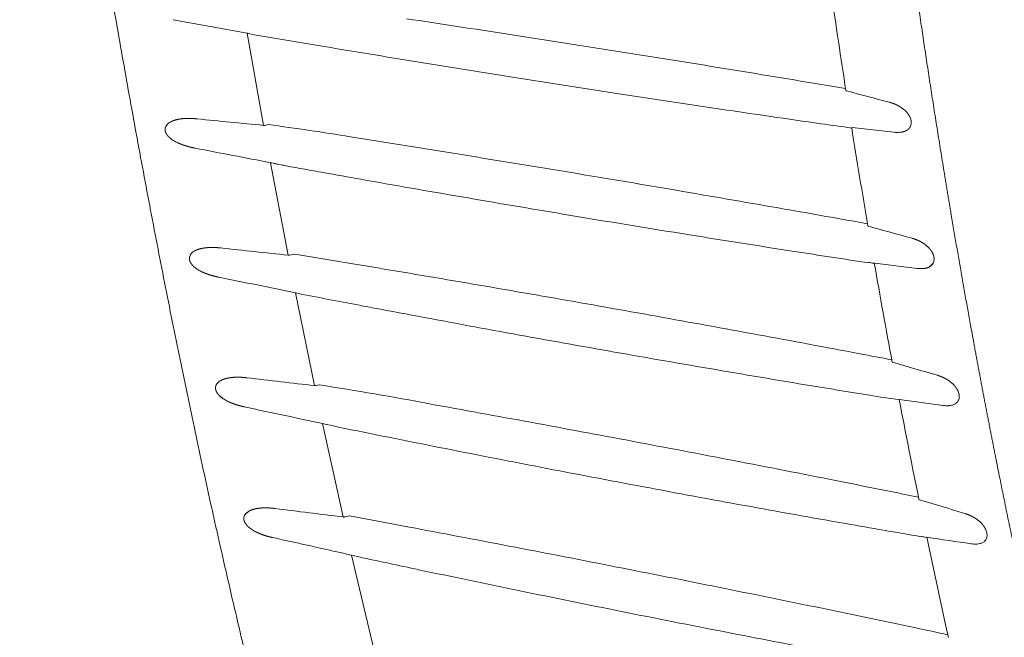
# Model space of a CAD drawing. Units: millimetres. Extents: x 0 to 17320, y 0 to 12230.
# Drawn here: x 3230 to 3406, y 3762 to 3872 of the extents above; entities that cross this region are included whole.
import ezdxf

# ---------------------------------------------------------------- set-up
doc = ezdxf.new("R2010")
doc.units = ezdxf.units.MM
doc.header["$LTSCALE"] = 12
doc.linetypes.add('AUSGEZOGEN', pattern=[0])
doc.layers.add('100', color=7, linetype='AUSGEZOGEN')
doc.layers.add('132', color=7, linetype='Continuous')
doc.styles.get("Standard").update_dxf_attribs({"font": 'romans.shx', "height": 85})
doc.dimstyles.new('ISO-25', dxfattribs={"dimtxt": 2.5, "dimasz": 2.5, "dimexe": 1.25, "dimexo": 0.625, "dimtad": 1, "dimtxsty": 'Standard', "dimcen": 2.5, "dimadec": 0, "dimazin": 0, "dimtfac": 1, "dimtmove": 0, "dimatfit": 3, "dimfxl": 1, "dimarcsym": 0})

# ---------------------------------------------------------------- blocks, each defined once
blk = doc.blocks.new('TFH_D03_S04')
at = {"layer": '100', "linetype": 'Continuous', "lineweight": 18, "ltscale": 0.334006}
blk.add_line((-489.26, -410.46), (-502.4, -408.06), dxfattribs=at)
at = {"layer": '100', "linetype": 'Continuous', "lineweight": 18, "ltscale": 0.417469}
blk.add_line((-486.3, -426.9), (-489.26, -410.46), dxfattribs=at)
at = {"layer": '100', "linetype": 'Continuous', "lineweight": 18, "ltscale": 0.026209}
blk.add_line((-489.02, -410.51), (-488, -410.76), dxfattribs=at)
at = {"layer": '100', "linetype": 'Continuous', "lineweight": 18, "ltscale": 0.149181}
blk.add_line((-477.67, -412.5), (-488, -410.76), dxfattribs=at)
at = {"layer": '100', "linetype": 'Continuous', "lineweight": 18, "ltscale": 0.015223}
blk.add_line((-486.07, -426.9), (-485.48, -426.77), dxfattribs=at)
at = {"layer": '100', "linetype": 'Continuous', "lineweight": 18, "ltscale": 0.187267}
blk.add_line((-374.03, -428.12), (-381.47, -427.28), dxfattribs=at)
at = {"layer": '100', "linetype": 'Continuous', "lineweight": 18, "ltscale": 0.419409}
blk.add_line((-481.92, -450.03), (-485.07, -433.56), dxfattribs=at)
at = {"layer": '100', "linetype": 'Continuous', "lineweight": 18, "ltscale": 0.012216}
blk.add_line((-484.36, -433.72), (-484.83, -433.61), dxfattribs=at)
at = {"layer": '100', "linetype": 'Continuous', "lineweight": 18, "ltscale": 0.012942}
blk.add_line((-483.18, -433.93), (-483.69, -433.83), dxfattribs=at)
at = {"layer": '100', "linetype": 'Continuous', "lineweight": 18, "ltscale": 0.012606}
blk.add_line((-482.27, -434.14), (-482.76, -434.02), dxfattribs=at)
at = {"layer": '100', "linetype": 'Continuous', "lineweight": 18}
for p, q in [((-481.92, -450.03), (-481.87, -450.04)), ((-481.87, -450.04), (-481.74, -450.04)), ((-481.74, -450.04), (-481.69, -450.04)), ((-367.76, -452.16), (-367.02, -451.44)), ((-367.02, -451.44), (-366.97, -451.32)), ((-494.87, -473.74), (-494.85, -473.54)), ((-494.85, -473.54), (-494.81, -473.35))]:
    blk.add_line(p, q, dxfattribs=at)
at = {"layer": '100', "linetype": 'Continuous', "lineweight": 18, "ltscale": 0.023954}
blk.add_line((-480.76, -449.84), (-481.69, -450.04), dxfattribs=at)
at = {"layer": '100', "linetype": 'Continuous', "lineweight": 18, "ltscale": 0.140496}
blk.add_line((-480.76, -449.84), (-470.43, -451.56), dxfattribs=at)
at = {"layer": '100', "linetype": 'Continuous', "lineweight": 18, "ltscale": 0.002022}
blk.add_line((-377.51, -451.5), (-377.59, -451.48), dxfattribs=at)
at = {"layer": '100', "linetype": 'Continuous', "lineweight": 18, "ltscale": 0.190989}
blk.add_line((-369.87, -452.41), (-377.45, -451.47), dxfattribs=at)
at = {"layer": '100', "linetype": 'Continuous', "lineweight": 18, "ltscale": 0.422364}
blk.add_line((-477.23, -473.3), (-480.6, -456.75), dxfattribs=at)
at = {"layer": '100', "linetype": 'Continuous', "lineweight": 18, "ltscale": 0.026481}
blk.add_line((-479.33, -457.06), (-480.36, -456.8), dxfattribs=at)
at = {"layer": '100', "linetype": 'Continuous', "lineweight": 18, "ltscale": 0.01513}
blk.add_line((-476.4, -473.18), (-476.99, -473.3), dxfattribs=at)
at = {"layer": '100', "linetype": 'Continuous', "lineweight": 18, "ltscale": 0.020261}
blk.add_line((-493.49, -475.64), (-494.13, -475.13), dxfattribs=at)
at = {"layer": '100', "linetype": 'Continuous', "lineweight": 18, "ltscale": 0.194381}
blk.add_line((-365.3, -476.84), (-373.01, -475.79), dxfattribs=at)
at = {"layer": '100', "linetype": 'Continuous', "lineweight": 18, "ltscale": 0.006283}
blk.add_line((-475.56, -480.11), (-475.8, -480.06), dxfattribs=at)
at = {"layer": '100', "linetype": 'Continuous', "lineweight": 18, "ltscale": 0.426316}
blk.add_line((-472.16, -496.72), (-475.8, -480.06), dxfattribs=at)
at = {"layer": '100', "linetype": 'Continuous', "lineweight": 18, "ltscale": 0.012294}
blk.add_line((-475.08, -480.23), (-475.56, -480.11), dxfattribs=at)
at = {"layer": '100', "linetype": 'Continuous', "lineweight": 18, "ltscale": 0.011867}
blk.add_line((-474.38, -480.37), (-474.85, -480.27), dxfattribs=at)
at = {"layer": '100', "linetype": 'Continuous', "lineweight": 18, "ltscale": 0.013269}
blk.add_line((-473.87, -480.48), (-474.38, -480.37), dxfattribs=at)
at = {"layer": '100', "linetype": 'Continuous', "lineweight": 18, "ltscale": 0.01271}
blk.add_line((-472.95, -480.7), (-473.44, -480.57), dxfattribs=at)
at = {"layer": '100', "linetype": 'Continuous', "lineweight": 18, "ltscale": 0.019932}
blk.add_line((-489.58, -496.25), (-488.99, -495.72), dxfattribs=at)
at = {"layer": '100', "linetype": 'Continuous', "lineweight": 18, "ltscale": 0.023878}
blk.add_line((-470.99, -496.53), (-471.92, -496.72), dxfattribs=at)
at = {"layer": '100', "linetype": 'Continuous', "lineweight": 18, "ltscale": 0.142171}
blk.add_line((-470.99, -496.53), (-460.64, -498.47), dxfattribs=at)
at = {"layer": '100', "linetype": 'Continuous', "lineweight": 18, "ltscale": 0.002053}
blk.add_line((-368.16, -500.36), (-368.24, -500.34), dxfattribs=at)
at = {"layer": '100', "linetype": 'Continuous', "lineweight": 18, "ltscale": 0.006359}
blk.add_line((-470.37, -503.58), (-470.62, -503.52), dxfattribs=at)
at = {"layer": '100', "linetype": 'Continuous', "lineweight": 18, "ltscale": 0.43107}
blk.add_line((-466.67, -520.3), (-470.62, -503.52), dxfattribs=at)
at = {"layer": '100', "linetype": 'Continuous', "lineweight": 18, "ltscale": 0.026842}
blk.add_line((-469.33, -503.84), (-470.37, -503.58), dxfattribs=at)
at = {"layer": '100', "linetype": 'Continuous', "lineweight": 18}
for centre, radius, start, end in [((1389.54, -146.23), 1793.25, 188.23879, 188.80456), ((-1288.99, -5893.38), 5547.65, 81.22617, 81.41491), ((-490.14, -415.52), 5.13, 77.3058, 80.0365), ((-1187.37, -5234.35), 4880.83, 81.01004, 81.22507), ((270.55, 4065.5), 4540.07, 260.51414, 260.74365), ((-1122.12, -4822.69), 4464.03, 80.77595, 81.01168), ((208.17, 3683.18), 4152.7, 260.74462, 260.99277), ((-1082.6, -4580.33), 4218.47, 80.5281, 80.77804), ((158, 3366.95), 3832.52, 260.99352, 261.26862), ((-971, -3914.44), 3543.29, 80.44176, 80.53625), ((-142.57, 472.29), 924.71, 254.96204, 255.44934), ((125.2, 3153.32), 3616.38, 261.26842, 261.57082), ((104.1, 3011.34), 3472.85, 261.57184, 261.86999), ((-375.58, -428.01), 5.15, 42.8802, 56.9459), ((-242.32, 2133.75), 2572.25, 264.29171, 264.55731), ((-502.54, -427.68), 1.32, 144.4604, 162.2664), ((-501.96, -428.14), 2.06, 120.4297, 143.2801), ((-486.18, -425.85), 1.06, 263.2962, 275.876), ((-544.45, -874.38), 451.48, 80.6158, 82.4941), ((81.1, 2849.64), 3309.52, 261.8683, 261.96454), ((-381.53, -427.6), 0.322, 79.7606, 92.9061), ((1257.05, -167.01), 1659.14, 189.02518, 189.63964), ((-372.63, -426.4), 1.69, 337.2194, 0.7209), ((-499.98, -425.65), 4.61, 228.0626, 238.3494), ((-498.33, -423.05), 7.68, 238.0268, 244.1942), ((-1438.32, -6527.11), 6174.44, 80.816504, 80.984906), ((-373.38, -422.77), 5.39, 263.0832, 274.6374), ((2150.62, 13262.45), 13947.31, 259.050729, 259.107036), ((-1231.46, -5246.68), 4877.4, 80.60315, 80.81479), ((-486.15, -439.32), 5.87, 77.0335, 79.4402), ((-487.8, -455.72), 22.27, 79.364, 80.5476), ((-485.78, -447.18), 13.5, 77.0813, 78.887), ((305.87, 3936.7), 4441.33, 259.77838, 259.95244), ((-1149.55, -4752.79), 4376.77, 80.29372, 80.60549), ((247.3, 3605.64), 4105.13, 259.95117, 260.20578), ((186, 3249.49), 3743.73, 260.20308, 260.48308), ((-1083.06, -4365.15), 3983.46, 80.03199, 80.29639), ((-1079.91, -4348.18), 3966.21, 79.81721, 80.03435), ((145.9, 3009.9), 3500.81, 260.48209, 260.85652), ((-124.26, 456.91), 936.96, 254.25074, 254.74407), ((113.99, 2811.68), 3300.04, 260.85654, 261.18447), ((-215.37, 2114.8), 2578.65, 263.79896, 264.0667), ((-371.64, -452.37), 5.28, 42.6642, 56.3186), ((-498.21, -450.66), 1.32, 144.5695, 162.1315), ((-497.66, -451.11), 2.04, 120.5198, 143.3887), ((-481.79, -449), 1.04, 262.7634, 275.6124), ((105.67, 2758.1), 3245.82, 261.18467, 261.42147), ((-368.59, -450.74), 1.72, 339.997, 2.9936), ((-495.68, -448.71), 4.54, 227.1964, 237.4994), ((-1353.65, -5718.25), 5340.23, 80.28422, 80.48012), ((-378.45, -451.56), 0.199, 79.601, 99.8469), ((-379, -457.36), 6.03, 81.0603, 84.3864), ((-380.4, -467.06), 15.82, 79.793, 81.5355), ((-377.51, -451.81), 0.346, 79.3837, 91.5845), ((1139.12, -187.3), 1539.47, 189.88049, 190.54769), ((-369.18, -447.27), 5.18, 262.4307, 274.3381), ((-494.06, -446.24), 7.5, 237.1977, 243.443), ((1637.48, 10010.87), 10679.76, 258.485791, 258.56085), ((-1261.43, -5178.69), 4792.85, 80.06349, 80.2823), ((-481.92, -463.43), 6.81, 76.7586, 78.8507), ((306.35, 3633.87), 4165.68, 259.12848, 259.27518), ((-1176.88, -4695.63), 4302.45, 79.81822, 80.0625), ((276.88, 3477.3), 4006.37, 259.27251, 259.53265), ((-1115.34, -4353.72), 3955.04, 79.55381, 79.82021), ((221.31, 3176.74), 3700.72, 259.53338, 259.82024), ((-1075.35, -4137.91), 3735.56, 79.27413, 79.55681), ((173.19, 2909.1), 3428.79, 259.82123, 260.12553), ((-986.05, -3668.63), 3257.86, 79.17896, 79.28118), ((141.7, 2728.13), 3245.09, 260.12534, 260.45001), ((-106.3, 438.61), 946.47, 253.55396, 254.05353), ((-493.55, -473.76), 1.32, 144.3462, 161.8009), ((-493.01, -474.2), 2.02, 120.3001, 143.161), ((-195.15, 2015.5), 2504.73, 263.25617, 263.53368), ((-477.09, -472.28), 1.02, 262.195, 275.3028), ((-560.45, -1021.86), 555.09, 79.2304, 81.2913), ((120.47, 2602.22), 3117.41, 260.45089, 260.79243), ((-367.32, -476.93), 5.46, 42.6555, 55.8339), ((-491.04, -471.89), 4.49, 226.4188, 236.7855), ((-364.13, -395.4), 80.88, 259.8674, 263.645), ((-364.79, -475.3), 2.41, 5.662, 22.6817), ((-364.15, -475.23), 1.76, 342.9299, 5.4219), ((-489.41, -469.47), 7.39, 236.4865, 242.7742), ((-1325.65, -5294.1), 4895.28, 79.56118, 79.77567), ((-373.08, -476.16), 0.374, 78.9781, 90.2247), ((1032.87, -207.33), 1431.35, 190.80988, 191.53654), ((-364.58, -471.89), 5, 261.7241, 273.9635), ((-364.48, -473.7), 3.18, 274.3996, 283.9219), ((-364.24, -474.64), 2.22, 283.5862, 297.385), ((1383.92, 8267.19), 8942.76, 257.906044, 257.997278), ((-475.35, -482.49), 2.27, 77.1996, 83.0731), ((-477.78, -498.68), 18.62, 76.5177, 77.8499), ((-1237.32, -4813.73), 4406.86, 79.32014, 79.55897), ((332.23, 3477.23), 4039, 258.50092, 258.76051), ((-1164.24, -4425.99), 4012.29, 79.05656, 79.31956), ((275.13, 3190.12), 3746.27, 258.76126, 259.04218), ((-1103.29, -4111.81), 3692.26, 78.77319, 79.05966), ((221.73, 2914.54), 3465.56, 259.04284, 259.35135), ((-1087.54, -4033.44), 3612.31, 78.53704, 78.77621), ((265.33, 3149.27), 3704.3, 259.35946, 259.6426), ((-88.31, 417.13), 953.18, 252.84326, 253.34984), ((-488.52, -497.03), 1.32, 143.9931, 161.4459), ((-487.98, -497.47), 2.01, 119.9235, 142.8091), ((-177.74, 1917.46), 2432.06, 262.75989, 263.04682), ((149.14, 2523.12), 3067.46, 259.67516, 260.01785), ((139.68, 2469.42), 3012.93, 260.0181, 260.27751), ((-362.57, -501.77), 5.7, 42.8249, 55.4616), ((-485.99, -495.19), 4.47, 225.9167, 236.2932), ((-484.35, -492.79), 7.37, 235.9934, 242.2789), ((-1398.89, -5479.6), 5068.73, 79.12513, 79.33277), ((-359.99, -500.07), 2.56, 8.0537, 24.0269), ((-359.23, -499.96), 1.8, 345.9155, 7.9635), ((1265.65, 7331.46), 8025.05, 257.401653, 257.50489), ((-369.11, -500.42), 0.223, 78.4552, 96.0257), ((-369.97, -507.37), 7.22, 79.9618, 82.7348), ((-371.92, -519.11), 19.12, 78.9174, 80.3571), ((-368.18, -500.74), 0.41, 78.5457, 88.7346), ((936.51, -227.25), 1332.96, 191.82165, 192.60444), ((637.62, 6239.1), 6814.06, 261.512406, 261.578874), ((-359.51, -496.67), 4.88, 260.9856, 273.4682), ((-359.42, -498.54), 3.01, 273.8829, 283.8997), ((-359.2, -499.4), 2.13, 283.6988, 297.9456), ((-358.91, -499.94), 1.51, 297.7427, 318.8181), ((-358.82, -500.03), 1.38, 319.1716, 344.7208), ((-1307.7, -5003.77), 4584.24, 78.89216, 79.12236), ((379.82, 3461.13), 4054.88, 257.912, 258.06564), ((338.16, 3263.64), 3853.05, 258.0645, 258.33807), ((-1220.31, -4558.05), 4130.03, 78.63437, 78.89051), ((281.05, 2987.17), 3570.74, 258.33878, 258.63603), ((-1153.69, -4227.2), 3792.54, 78.35649, 78.63613), ((230.15, 2734.18), 3312.68, 258.63687, 258.96111), ((-1109.16, -4011.99), 3572.78, 78.06211, 78.35925), ((192.6, 2541.73), 3116.6, 258.96123, 259.2995), ((-1026.77, -3623.75), 3175.88, 77.96211, 78.06757)]:
    blk.add_arc(centre, radius, start, end, dxfattribs=at)
for points, degree, knots in [([(-448.75, -657), (-450.38, -652.64), (-453.58, -643.88), (-458.18, -630.68), (-462.61, -617.42), (-466.86, -604.1), (-470.94, -590.73), (-474.87, -577.31), (-478.64, -563.84), (-482.26, -550.34), (-485.74, -536.8), (-489.08, -523.22), (-492.29, -509.62), (-495.38, -495.98), (-498.35, -482.33), (-501.2, -468.64), (-503.96, -454.94), (-506.61, -441.21), (-509.17, -427.47), (-511.64, -413.71), (-514.04, -399.94), (-516.36, -386.16), (-518.62, -372.36), (-520.83, -358.56), (-522.98, -344.75), (-524.39, -335.54), (-525.09, -330.93)], 3, [0, 0, 0, 0, 13.978635, 27.958911, 41.940718, 55.92363, 69.906924, 83.889592, 97.870734, 111.850724, 125.830095, 139.809174, 153.788089, 167.76678, 181.745138, 195.723401, 209.701772, 223.680296, 237.658876, 251.637278, 265.615272, 279.593025, 293.570708, 307.54838, 321.526003, 335.503453, 335.503453, 335.503453, 335.503453]), ([(-270.24, -741.74), (-273.8, -735.02), (-277.27, -728.25), (-280.65, -721.42), (-285.06, -712.2), (-289.31, -702.89), (-290.39, -700.51), (-295.31, -689.47), (-300.01, -678.31), (-303.57, -669.51), (-307.24, -660.02), (-310.76, -650.52), (-310.99, -649.87), (-311.47, -648.57), (-311.95, -647.27), (-312.18, -646.62), (-316.43, -634.93), (-320.46, -623.18), (-324.08, -612.01), (-329.39, -594.8), (-334.31, -577.47), (-335.98, -571.43), (-338.03, -563.81), (-340.01, -556.17), (-340.41, -554.6), (-343.75, -541.53), (-346.89, -528.42), (-349.52, -516.86), (-352.77, -501.75), (-355.81, -486.59), (-356.51, -483.06), (-357.9, -475.9), (-359.24, -468.74), (-359.91, -465.1), (-361.95, -453.86), (-363.88, -442.6), (-365.15, -434.99), (-367.43, -420.71), (-369.56, -406.41), (-370.52, -399.74), (-371.45, -393.07), (-372.35, -386.4)], 5, [0, 0, 0, 0, 0, 0, 53.858725, 53.858725, 53.858725, 72.274125, 72.274125, 72.274125, 139.118585, 139.118585, 139.118585, 144.019092, 144.019092, 144.019092, 148.9196, 148.9196, 148.9196, 231.959898, 231.959898, 231.959898, 276.319724, 276.319724, 276.319724, 287.800561, 287.800561, 287.800561, 371.761089, 371.761089, 371.761089, 397.219822, 397.219822, 397.219822, 423.389095, 423.389095, 423.389095, 478.084888, 478.084888, 478.084888, 525.757897, 525.757897, 525.757897, 525.757897, 525.757897, 525.757897]), ([(-382.58, -420.72), (-382.58, -420.72), (-382.57, -420.72), (-382.57, -420.72), (-382.56, -420.73), (-382.53, -420.74), (-382.52, -420.75), (-382.51, -420.75), (-382.5, -420.75)], 5, [0, 0, 0, 0, 0, 0, 0.0992989, 0.0992989, 0.0992989, 0.2281397, 0.2281397, 0.2281397, 0.2281397, 0.2281397, 0.2281397]), ([(-372.77, -423.69), (-372.96, -423.56), (-373.16, -423.44), (-373.36, -423.33), (-373.75, -423.15), (-374.15, -422.99), (-374.33, -422.93), (-374.55, -422.86), (-374.77, -422.8), (-374.81, -422.79), (-374.85, -422.77), (-374.89, -422.76)], 5, [0, 0, 0, 0, 0, 0, 1.924282, 1.924282, 1.924282, 3.483009, 3.483009, 3.483009, 3.856921, 3.856921, 3.856921, 3.856921, 3.856921, 3.856921]), ([(-501.46, -425.82), (-501.62, -425.85), (-501.78, -425.88), (-501.94, -425.92), (-502.25, -426.01), (-502.56, -426.13), (-502.72, -426.2), (-502.87, -426.28), (-503.01, -426.36)], 5, [0, 0, 0, 0, 0, 0, 1.213614, 1.213614, 1.213614, 2.44733, 2.44733, 2.44733, 2.44733, 2.44733, 2.44733]), ([(-498.17, -425.74), (-498.5, -425.71), (-498.83, -425.68), (-499.17, -425.66), (-499.84, -425.65), (-500.49, -425.68), (-500.82, -425.71), (-501.14, -425.76), (-501.46, -425.82)], 5, [0, 0, 0, 0, 0, 0, 2.467158, 2.467158, 2.467158, 4.914029, 4.914029, 4.914029, 4.914029, 4.914029, 4.914029]), ([(-371.07, -425.66), (-371.12, -425.54), (-371.16, -425.43), (-371.22, -425.31), (-371.31, -425.15), (-371.42, -424.98), (-371.46, -424.93), (-371.55, -424.81), (-371.64, -424.69), (-371.7, -424.62), (-371.75, -424.56), (-371.8, -424.5)], 5, [0, 0, 0, 0, 0, 0, 0.94715, 0.94715, 0.94715, 1.349138, 1.349138, 1.349138, 1.955421, 1.955421, 1.955421, 1.955421, 1.955421, 1.955421]), ([(-370.94, -426.38), (-370.94, -426.31), (-370.94, -426.24), (-370.95, -426.17), (-370.97, -426.04), (-371, -425.91), (-371.02, -425.85), (-371.04, -425.77), (-371.06, -425.7), (-371.06, -425.69), (-371.07, -425.68), (-371.07, -425.66)], 5, [0, 0, 0, 0, 0, 0, 0.51874, 0.51874, 0.51874, 0.950825, 0.950825, 0.950825, 1.056703, 1.056703, 1.056703, 1.056703, 1.056703, 1.056703]), ([(-503.8, -427.27), (-503.81, -427.3), (-503.81, -427.31), (-503.82, -427.33), (-503.83, -427.38), (-503.84, -427.43), (-503.84, -427.45), (-503.85, -427.5), (-503.85, -427.56), (-503.85, -427.58), (-503.85, -427.62), (-503.85, -427.65), (-503.85, -427.66), (-503.86, -427.67), (-503.85, -427.68), (-503.85, -427.68), (-503.85, -427.68), (-503.85, -427.68)], 5, [0, 0, 0, 0, 0, 0, 0.1638492, 0.1638492, 0.1638492, 0.3207828, 0.3207828, 0.3207828, 0.459007, 0.459007, 0.459007, 0.5099069, 0.5099069, 0.5099069, 0.5200743, 0.5200743, 0.5200743, 0.5200743, 0.5200743, 0.5200743]), ([(-503.85, -427.68), (-503.85, -427.68), (-503.85, -427.68), (-503.85, -427.68), (-503.85, -427.69), (-503.85, -427.69), (-503.85, -427.69), (-503.85, -427.69), (-503.85, -427.69), (-503.85, -427.69), (-503.85, -427.7), (-503.85, -427.7), (-503.85, -427.7), (-503.85, -427.71), (-503.85, -427.71), (-503.85, -427.72), (-503.85, -427.73), (-503.85, -427.75), (-503.85, -427.76), (-503.85, -427.79), (-503.84, -427.83), (-503.84, -427.85), (-503.83, -427.91), (-503.82, -427.96), (-503.81, -427.98), (-503.8, -428.02), (-503.78, -428.06), (-503.78, -428.07), (-503.77, -428.1), (-503.76, -428.12), (-503.76, -428.13), (-503.73, -428.2), (-503.71, -428.26), (-503.68, -428.31), (-503.62, -428.41), (-503.56, -428.51), (-503.53, -428.55), (-503.42, -428.7), (-503.31, -428.84), (-503.23, -428.92), (-503.14, -429), (-503.06, -429.08)], 5, [0, 0, 0, 0, 0, 0, 0.006299, 0.006299, 0.006299, 0.012599, 0.012599, 0.012599, 0.018866, 0.018866, 0.018866, 0.025134, 0.025134, 0.025134, 0.050083, 0.050083, 0.050083, 0.099812, 0.099812, 0.099812, 0.230108, 0.230108, 0.230108, 0.367327, 0.367327, 0.367327, 0.436188, 0.436188, 0.436188, 0.505049, 0.505049, 0.505049, 0.789063, 0.789063, 0.789063, 1.166589, 1.166589, 1.166589, 1.972652, 1.972652, 1.972652, 1.972652, 1.972652, 1.972652]), ([(-372.94, -428.14), (-372.86, -428.14), (-372.78, -428.13), (-372.68, -428.11), (-372.52, -428.08), (-372.36, -428.05), (-372.3, -428.03), (-372.17, -427.99), (-372.06, -427.95), (-372, -427.92), (-371.95, -427.9), (-371.89, -427.87)], 5, [0, 0, 0, 0, 0, 0, 0.720712, 0.720712, 0.720712, 1.269185, 1.269185, 1.269185, 1.794395, 1.794395, 1.794395, 1.794395, 1.794395, 1.794395]), ([(-371.89, -427.87), (-371.82, -427.83), (-371.74, -427.79), (-371.65, -427.73), (-371.51, -427.63), (-371.37, -427.51), (-371.32, -427.46), (-371.23, -427.35), (-371.16, -427.23), (-371.13, -427.17), (-371.1, -427.11), (-371.07, -427.05)], 5, [0, 0, 0, 0, 0, 0, 0.730245, 0.730245, 0.730245, 1.2891, 1.2891, 1.2891, 1.82492, 1.82492, 1.82492, 1.82492, 1.82492, 1.82492]), ([(-501.68, -429.97), (-501.44, -430.08), (-501.19, -430.19), (-500.94, -430.29), (-500.48, -430.46), (-500.03, -430.6), (-499.83, -430.66), (-499.46, -430.76), (-499.08, -430.85), (-498.9, -430.89), (-498.71, -430.92), (-498.53, -430.96)], 5, [0, 0, 0, 0, 0, 0, 1.912451, 1.912451, 1.912451, 3.35195, 3.35195, 3.35195, 4.739773, 4.739773, 4.739773, 4.739773, 4.739773, 4.739773]), ([(-484.14, -433.75), (-484.14, -433.75), (-484.14, -433.75), (-484.14, -433.75), (-484.14, -433.75), (-484.14, -433.75), (-484.15, -433.75), (-484.15, -433.75), (-484.15, -433.75), (-484.15, -433.75), (-484.16, -433.75), (-484.17, -433.75), (-484.17, -433.75), (-484.18, -433.74), (-484.19, -433.74), (-484.2, -433.74), (-484.21, -433.74), (-484.23, -433.74), (-484.23, -433.74), (-484.25, -433.73), (-484.26, -433.73), (-484.26, -433.73), (-484.29, -433.73), (-484.31, -433.73), (-484.33, -433.72), (-484.34, -433.72), (-484.35, -433.72), (-484.35, -433.72), (-484.36, -433.72), (-484.36, -433.72)], 5, [0, 0, 0, 0, 0, 0, 0.0076831, 0.0076831, 0.0076831, 0.0153662, 0.0153662, 0.0153662, 0.0307084, 0.0307084, 0.0307084, 0.0612915, 0.0612915, 0.0612915, 0.1046638, 0.1046638, 0.1046638, 0.1480361, 0.1480361, 0.1480361, 0.213449, 0.213449, 0.213449, 0.4367544, 0.4367544, 0.4367544, 0.5859419, 0.5859419, 0.5859419, 0.5859419, 0.5859419, 0.5859419]), ([(-378.66, -444.84), (-378.66, -444.84), (-378.66, -444.84), (-378.66, -444.85), (-378.64, -444.85), (-378.62, -444.86), (-378.61, -444.87), (-378.59, -444.87), (-378.58, -444.88)], 5, [0, 0, 0, 0, 0, 0, 0.0997639, 0.0997639, 0.0997639, 0.229192, 0.229192, 0.229192, 0.229192, 0.229192, 0.229192]), ([(-368.71, -447.98), (-368.9, -447.85), (-369.09, -447.73), (-369.3, -447.62), (-369.68, -447.43), (-370.07, -447.27), (-370.25, -447.2), (-370.47, -447.13), (-370.68, -447.07), (-370.73, -447.06), (-370.77, -447.04), (-370.81, -447.03)], 5, [0, 0, 0, 0, 0, 0, 1.910998, 1.910998, 1.910998, 3.454884, 3.454884, 3.454884, 3.825336, 3.825336, 3.825336, 3.825336, 3.825336, 3.825336]), ([(-497.16, -448.81), (-497.32, -448.84), (-497.48, -448.87), (-497.63, -448.91), (-497.94, -449), (-498.25, -449.12), (-498.41, -449.19), (-498.55, -449.27), (-498.69, -449.35)], 5, [0, 0, 0, 0, 0, 0, 1.200117, 1.200117, 1.200117, 2.418671, 2.418671, 2.418671, 2.418671, 2.418671, 2.418671]), ([(-493.91, -448.76), (-494.16, -448.73), (-494.43, -448.71), (-494.69, -448.69), (-495.22, -448.66), (-495.75, -448.67), (-496.01, -448.68), (-496.4, -448.7), (-496.78, -448.75), (-496.91, -448.77), (-497.04, -448.79), (-497.16, -448.81)], 5, [0, 0, 0, 0, 0, 0, 1.939958, 1.939958, 1.939958, 3.874938, 3.874938, 3.874938, 4.834293, 4.834293, 4.834293, 4.834293, 4.834293, 4.834293]), ([(-367.02, -449.94), (-367.07, -449.83), (-367.12, -449.71), (-367.17, -449.6), (-367.26, -449.44), (-367.37, -449.27), (-367.41, -449.22), (-367.5, -449.1), (-367.59, -448.98), (-367.65, -448.92), (-367.7, -448.85), (-367.75, -448.8)], 5, [0, 0, 0, 0, 0, 0, 0.941722, 0.941722, 0.941722, 1.339992, 1.339992, 1.339992, 1.941025, 1.941025, 1.941025, 1.941025, 1.941025, 1.941025]), ([(-499.47, -450.25), (-499.48, -450.27), (-499.49, -450.29), (-499.49, -450.31), (-499.51, -450.36), (-499.51, -450.41), (-499.52, -450.43), (-499.52, -450.49), (-499.53, -450.54), (-499.53, -450.56), (-499.53, -450.59), (-499.53, -450.62), (-499.53, -450.63), (-499.53, -450.64), (-499.53, -450.65), (-499.53, -450.65), (-499.53, -450.65), (-499.53, -450.65)], 5, [0, 0, 0, 0, 0, 0, 0.1660678, 0.1660678, 0.1660678, 0.3231022, 0.3231022, 0.3231022, 0.4611423, 0.4611423, 0.4611423, 0.5106961, 0.5106961, 0.5106961, 0.5206161, 0.5206161, 0.5206161, 0.5206161, 0.5206161, 0.5206161]), ([(-499.53, -450.65), (-499.53, -450.66), (-499.53, -450.66), (-499.53, -450.66), (-499.53, -450.66), (-499.53, -450.67), (-499.53, -450.67), (-499.53, -450.67), (-499.53, -450.68), (-499.53, -450.68), (-499.53, -450.69), (-499.53, -450.7), (-499.53, -450.71), (-499.53, -450.73), (-499.52, -450.75), (-499.52, -450.77), (-499.52, -450.8), (-499.51, -450.84), (-499.51, -450.86), (-499.5, -450.9), (-499.49, -450.94), (-499.49, -450.96), (-499.48, -450.99), (-499.47, -451.02), (-499.46, -451.04), (-499.45, -451.09), (-499.43, -451.14), (-499.41, -451.17), (-499.38, -451.25), (-499.34, -451.32), (-499.32, -451.35), (-499.25, -451.49), (-499.16, -451.61), (-499.11, -451.68), (-499, -451.81), (-498.9, -451.92), (-498.85, -451.97), (-498.81, -452.01), (-498.77, -452.05)], 5, [0, 0, 0, 0, 0, 0, 0.009453, 0.009453, 0.009453, 0.018907, 0.018907, 0.018907, 0.037715, 0.037715, 0.037715, 0.075143, 0.075143, 0.075143, 0.149695, 0.149695, 0.149695, 0.252332, 0.252332, 0.252332, 0.356666, 0.356666, 0.356666, 0.426566, 0.426566, 0.426566, 0.640633, 0.640633, 0.640633, 0.88157, 0.88157, 0.88157, 1.543303, 1.543303, 1.543303, 1.972085, 1.972085, 1.972085, 1.972085, 1.972085, 1.972085]), ([(-366.87, -450.65), (-366.87, -450.58), (-366.88, -450.51), (-366.89, -450.44), (-366.91, -450.33), (-366.94, -450.21), (-366.95, -450.17), (-366.97, -450.1), (-366.99, -450.02), (-367, -450), (-367.01, -449.97), (-367.02, -449.94)], 5, [0, 0, 0, 0, 0, 0, 0.51058, 0.51058, 0.51058, 0.827351, 0.827351, 0.827351, 1.038245, 1.038245, 1.038245, 1.038245, 1.038245, 1.038245]), ([(-368.79, -452.44), (-368.71, -452.43), (-368.63, -452.42), (-368.54, -452.41), (-368.37, -452.38), (-368.22, -452.34), (-368.15, -452.32), (-368.03, -452.28), (-367.92, -452.24), (-367.87, -452.22), (-367.81, -452.19), (-367.76, -452.16)], 5, [0, 0, 0, 0, 0, 0, 0.710589, 0.710589, 0.710589, 1.249753, 1.249753, 1.249753, 1.76447, 1.76447, 1.76447, 1.76447, 1.76447, 1.76447]), ([(-367.76, -452.16), (-367.69, -452.13), (-367.6, -452.08), (-367.52, -452.02), (-367.38, -451.91), (-367.26, -451.79), (-367.21, -451.74), (-367.12, -451.63), (-367.05, -451.51), (-367.02, -451.45), (-366.99, -451.39), (-366.97, -451.32)], 5, [0, 0, 0, 0, 0, 0, 0.725046, 0.725046, 0.725046, 1.281718, 1.281718, 1.281718, 1.81791, 1.81791, 1.81791, 1.81791, 1.81791, 1.81791]), ([(-497.41, -452.95), (-497.18, -453.07), (-496.94, -453.18), (-496.69, -453.28), (-496.23, -453.45), (-495.78, -453.6), (-495.6, -453.65), (-495.22, -453.76), (-494.86, -453.85), (-494.68, -453.89), (-494.49, -453.92), (-494.31, -453.96)], 5, [0, 0, 0, 0, 0, 0, 1.905155, 1.905155, 1.905155, 3.336332, 3.336332, 3.336332, 4.714131, 4.714131, 4.714131, 4.714131, 4.714131, 4.714131]), ([(-374.34, -469.1), (-374.34, -469.11), (-374.34, -469.11), (-374.34, -469.11), (-374.32, -469.12), (-374.3, -469.13), (-374.29, -469.14), (-374.27, -469.14), (-374.26, -469.15)], 5, [0, 0, 0, 0, 0, 0, 0.1000493, 0.1000493, 0.1000493, 0.229874, 0.229874, 0.229874, 0.229874, 0.229874, 0.229874]), ([(-489.28, -471.9), (-489.53, -471.87), (-489.79, -471.85), (-490.06, -471.83), (-490.52, -471.8), (-490.98, -471.8), (-491.18, -471.8), (-491.56, -471.81), (-491.95, -471.85), (-492.14, -471.87), (-492.32, -471.9), (-492.51, -471.93)], 5, [0, 0, 0, 0, 0, 0, 1.923257, 1.923257, 1.923257, 3.373429, 3.373429, 3.373429, 4.79927, 4.79927, 4.79927, 4.79927, 4.79927, 4.79927]), ([(-364.25, -472.41), (-364.44, -472.28), (-364.64, -472.16), (-364.84, -472.05), (-365.26, -471.83), (-365.69, -471.66), (-365.91, -471.58), (-366.13, -471.51), (-366.34, -471.45)], 5, [0, 0, 0, 0, 0, 0, 1.893966, 1.893966, 1.893966, 3.788087, 3.788087, 3.788087, 3.788087, 3.788087, 3.788087]), ([(-494.81, -473.35), (-494.82, -473.37), (-494.82, -473.39), (-494.83, -473.41), (-494.84, -473.44), (-494.85, -473.48), (-494.85, -473.5), (-494.85, -473.54), (-494.86, -473.57), (-494.86, -473.6), (-494.86, -473.64), (-494.87, -473.68), (-494.87, -473.69), (-494.87, -473.72), (-494.87, -473.73), (-494.87, -473.74), (-494.87, -473.74), (-494.87, -473.74)], 5, [0, 0, 0, 0, 0, 0, 0.1706916, 0.1706916, 0.1706916, 0.2694271, 0.2694271, 0.2694271, 0.3941721, 0.3941721, 0.3941721, 0.4986392, 0.4986392, 0.4986392, 0.5180482, 0.5180482, 0.5180482, 0.5180482, 0.5180482, 0.5180482]), ([(-492.51, -471.93), (-492.67, -471.96), (-492.82, -471.99), (-492.98, -472.02), (-493.29, -472.11), (-493.59, -472.23), (-493.75, -472.29), (-493.89, -472.37), (-494.03, -472.45)], 5, [0, 0, 0, 0, 0, 0, 1.193455, 1.193455, 1.193455, 2.40285, 2.40285, 2.40285, 2.40285, 2.40285, 2.40285]), ([(-362.57, -474.37), (-362.61, -474.25), (-362.66, -474.14), (-362.72, -474.03), (-362.82, -473.87), (-362.93, -473.7), (-362.96, -473.65), (-363.05, -473.53), (-363.14, -473.42), (-363.2, -473.35), (-363.25, -473.29), (-363.3, -473.23)], 5, [0, 0, 0, 0, 0, 0, 0.934397, 0.934397, 0.934397, 1.328548, 1.328548, 1.328548, 1.923831, 1.923831, 1.923831, 1.923831, 1.923831, 1.923831]), ([(-494.87, -473.74), (-494.87, -473.74), (-494.87, -473.74), (-494.87, -473.75), (-494.87, -473.75), (-494.87, -473.75), (-494.87, -473.75), (-494.87, -473.77), (-494.87, -473.78), (-494.87, -473.79), (-494.87, -473.82), (-494.86, -473.84), (-494.86, -473.86), (-494.86, -473.89), (-494.85, -473.93), (-494.85, -473.95), (-494.84, -473.99), (-494.83, -474.03), (-494.83, -474.05), (-494.81, -474.1), (-494.8, -474.15), (-494.79, -474.18), (-494.77, -474.23), (-494.75, -474.28), (-494.74, -474.3), (-494.71, -474.37), (-494.68, -474.43), (-494.66, -474.46), (-494.6, -474.57), (-494.53, -474.67), (-494.49, -474.73), (-494.39, -474.86), (-494.29, -474.97), (-494.24, -475.03), (-494.18, -475.08), (-494.13, -475.13)], 5, [0, 0, 0, 0, 0, 0, 0.009603, 0.009603, 0.009603, 0.019206, 0.019206, 0.019206, 0.076279, 0.076279, 0.076279, 0.151879, 0.151879, 0.151879, 0.258869, 0.258869, 0.258869, 0.368198, 0.368198, 0.368198, 0.515099, 0.515099, 0.515099, 0.661431, 0.661431, 0.661431, 0.902458, 0.902458, 0.902458, 1.402237, 1.402237, 1.402237, 1.947226, 1.947226, 1.947226, 1.947226, 1.947226, 1.947226]), ([(-492.79, -476.05), (-492.57, -476.17), (-492.32, -476.28), (-492.08, -476.38), (-491.69, -476.53), (-491.3, -476.67), (-491.18, -476.71), (-490.81, -476.82), (-490.44, -476.92), (-490.21, -476.98), (-489.97, -477.03), (-489.73, -477.09)], 5, [0, 0, 0, 0, 0, 0, 1.900313, 1.900313, 1.900313, 2.8733, 2.8733, 2.8733, 4.710828, 4.710828, 4.710828, 4.710828, 4.710828, 4.710828]), ([(-363.22, -476.6), (-363.15, -476.57), (-363.07, -476.52), (-362.99, -476.46), (-362.85, -476.35), (-362.73, -476.22), (-362.68, -476.17), (-362.6, -476.05), (-362.54, -475.93), (-362.51, -475.87), (-362.48, -475.81), (-362.46, -475.74)], 5, [0, 0, 0, 0, 0, 0, 0.717647, 0.717647, 0.717647, 1.269688, 1.269688, 1.269688, 1.804238, 1.804238, 1.804238, 1.804238, 1.804238, 1.804238]), ([(-369.56, -493.59), (-369.56, -493.6), (-369.56, -493.6), (-369.56, -493.6), (-369.54, -493.61), (-369.52, -493.62), (-369.51, -493.63), (-369.5, -493.63), (-369.48, -493.64)], 5, [0, 0, 0, 0, 0, 0, 0.1002532, 0.1002532, 0.1002532, 0.2304101, 0.2304101, 0.2304101, 0.2304101, 0.2304101, 0.2304101]), ([(-487.47, -495.21), (-487.63, -495.24), (-487.78, -495.27), (-487.94, -495.3), (-488.25, -495.39), (-488.55, -495.5), (-488.7, -495.57), (-488.85, -495.64), (-488.99, -495.72)], 5, [0, 0, 0, 0, 0, 0, 1.195626, 1.195626, 1.195626, 2.404317, 2.404317, 2.404317, 2.404317, 2.404317, 2.404317]), ([(-484.25, -495.21), (-484.5, -495.18), (-484.76, -495.15), (-485.02, -495.13), (-485.48, -495.1), (-485.94, -495.09), (-486.14, -495.09), (-486.52, -495.1), (-486.91, -495.13), (-487.09, -495.15), (-487.28, -495.18), (-487.47, -495.21)], 5, [0, 0, 0, 0, 0, 0, 1.91619, 1.91619, 1.91619, 3.361984, 3.361984, 3.361984, 4.78056, 4.78056, 4.78056, 4.78056, 4.78056, 4.78056]), ([(-359.34, -497.07), (-359.53, -496.94), (-359.73, -496.82), (-359.93, -496.7), (-360.35, -496.49), (-360.78, -496.3), (-361, -496.22), (-361.21, -496.15), (-361.42, -496.09)], 5, [0, 0, 0, 0, 0, 0, 1.886501, 1.886501, 1.886501, 3.767522, 3.767522, 3.767522, 3.767522, 3.767522, 3.767522]), ([(-489.77, -496.61), (-489.77, -496.63), (-489.78, -496.65), (-489.79, -496.67), (-489.8, -496.71), (-489.81, -496.75), (-489.81, -496.76), (-489.81, -496.8), (-489.82, -496.84), (-489.82, -496.86), (-489.82, -496.9), (-489.83, -496.94), (-489.83, -496.95), (-489.83, -496.98), (-489.83, -496.99), (-489.83, -497), (-489.83, -497), (-489.83, -497)], 5, [0, 0, 0, 0, 0, 0, 0.1716495, 0.1716495, 0.1716495, 0.2712857, 0.2712857, 0.2712857, 0.3951676, 0.3951676, 0.3951676, 0.4980233, 0.4980233, 0.4980233, 0.5171792, 0.5171792, 0.5171792, 0.5171792, 0.5171792, 0.5171792]), ([(-489.83, -497), (-489.83, -497), (-489.83, -497), (-489.83, -497.01), (-489.83, -497.01), (-489.83, -497.01), (-489.83, -497.01), (-489.83, -497.02), (-489.83, -497.02), (-489.83, -497.02), (-489.83, -497.02), (-489.83, -497.03), (-489.83, -497.03), (-489.83, -497.04), (-489.83, -497.05), (-489.83, -497.05), (-489.83, -497.07), (-489.83, -497.1), (-489.82, -497.11), (-489.82, -497.15), (-489.82, -497.18), (-489.81, -497.2), (-489.8, -497.24), (-489.8, -497.28), (-489.79, -497.31), (-489.78, -497.35), (-489.76, -497.4), (-489.76, -497.43), (-489.74, -497.48), (-489.72, -497.53), (-489.7, -497.56), (-489.68, -497.63), (-489.64, -497.69), (-489.62, -497.73), (-489.56, -497.84), (-489.49, -497.94), (-489.45, -498), (-489.35, -498.12), (-489.26, -498.24), (-489.21, -498.29), (-489.15, -498.34), (-489.1, -498.39)], 5, [0, 0, 0, 0, 0, 0, 0.009363, 0.009363, 0.009363, 0.018727, 0.018727, 0.018727, 0.02807, 0.02807, 0.02807, 0.037412, 0.037412, 0.037412, 0.074571, 0.074571, 0.074571, 0.148375, 0.148375, 0.148375, 0.255138, 0.255138, 0.255138, 0.361901, 0.361901, 0.361901, 0.509045, 0.509045, 0.509045, 0.656189, 0.656189, 0.656189, 0.910779, 0.910779, 0.910779, 1.408972, 1.408972, 1.408972, 1.93798, 1.93798, 1.93798, 1.93798, 1.93798, 1.93798]), ([(-357.64, -499.02), (-357.69, -498.91), (-357.75, -498.79), (-357.81, -498.68), (-357.9, -498.52), (-358.01, -498.36), (-358.05, -498.31), (-358.14, -498.19), (-358.23, -498.08), (-358.29, -498.02), (-358.34, -497.95), (-358.39, -497.9)], 5, [0, 0, 0, 0, 0, 0, 0.929643, 0.929643, 0.929643, 1.321131, 1.321131, 1.321131, 1.912888, 1.912888, 1.912888, 1.912888, 1.912888, 1.912888]), ([(-487.78, -499.32), (-487.56, -499.44), (-487.31, -499.55), (-487.07, -499.66), (-486.68, -499.81), (-486.3, -499.95), (-486.18, -499.99), (-485.81, -500.11), (-485.44, -500.21), (-485.21, -500.27), (-484.97, -500.32), (-484.73, -500.38)], 5, [0, 0, 0, 0, 0, 0, 1.899243, 1.899243, 1.899243, 2.871962, 2.871962, 2.871962, 4.705211, 4.705211, 4.705211, 4.705211, 4.705211, 4.705211]), ([(-364.32, -518.13), (-364.32, -518.13), (-364.32, -518.13), (-364.31, -518.14), (-364.3, -518.15), (-364.28, -518.16), (-364.26, -518.16), (-364.25, -518.17), (-364.24, -518.17)], 5, [0, 0, 0, 0, 0, 0, 0.1001633, 0.1001633, 0.1001633, 0.2303648, 0.2303648, 0.2303648, 0.2303648, 0.2303648, 0.2303648])]:
    blk.add_open_spline(points, degree=degree, knots=knots, dxfattribs=at)
blk.add_open_spline([(-472.16, -496.72), (-472.11, -496.72), (-472.06, -496.73), (-472, -496.73), (-471.95, -496.73), (-471.92, -496.72)], degree=5, dxfattribs=at)
blk = doc.blocks.new('*D60')
at = {"layer": '132', "color": 0, "lineweight": -2}
for p, q in [((2516.95, 8416.08), (2405.88, 8460.91)), ((2396.91, 8025), (2321.23, 8025))]:
    blk.add_line(p, q, dxfattribs=at)
blk.add_arc((3486, 8025), 1134.77, 161.052, 176.97018, dxfattribs=at)
at = {"layer": '132', "color": 0}
for points in [[(2403.35, 8396.97), (2422.09, 8389.97), (2433.7, 8449.68)], [(2362.81, 8084.71), (2342.82, 8085.24), (2351.23, 8025)]]:
    blk.add_solid(points, dxfattribs=at)
at = {"layer": 'Defpoints', "color": 0}
for p in [(2517.53, 8415.85), (2388.13, 8312.03), (2397.53, 8025), (3486, 8025)]:
    blk.add_point(p, dxfattribs=at)
blk = doc.blocks.new('*D62')
at = {"layer": '132', "color": 0, "lineweight": -2}
for p, q in [((8561.37, 8382.2), (8651.56, 8414.97)), ((8661.41, 7988), (8726.73, 7988))]:
    blk.add_line(p, q, dxfattribs=at)
blk.add_arc((7476.62, 7988), 1220.11, 2.81786, 17.15339, dxfattribs=at)
at = {"layer": '132', "color": 0}
for points in [[(8632.98, 8344.66), (8651.94, 8351.03), (8623.36, 8404.73)], [(8705.25, 8048.23), (8685.26, 8047.74), (8696.73, 7988)]]:
    blk.add_solid(points, dxfattribs=at)
at = {"layer": 'Defpoints', "color": 0}
for p in [(8560.78, 8381.99), (8663.94, 8268.98), (7476.62, 7988), (8660.78, 7988)]:
    blk.add_point(p, dxfattribs=at)
blk = doc.blocks.new('*D63')
at = {"layer": '132', "color": 0, "lineweight": -2}
for p, q in [((6117, 8319.08), (6291.33, 8341.34)), ((6113.13, 8180.15), (6285.96, 8148.22))]:
    blk.add_line(p, q, dxfattribs=at)
blk.add_arc((5670, 8262), 596.38, 355.30147, 1.51011, dxfattribs=at)
at = {"layer": '132', "color": 0}
for points in [[(6256.2, 8276.95), (6276.14, 8278.48), (6261.57, 8337.54)], [(6274.28, 8211.83), (6254.46, 8214.47), (6256.45, 8153.67)]]:
    blk.add_solid(points, dxfattribs=at)
at = {"layer": 'Defpoints', "color": 0}
for p in [(6116.38, 8319), (6266.21, 8276.18), (5670, 8262), (6112.51, 8180.26)]:
    blk.add_point(p, dxfattribs=at)

msp = doc.modelspace()

# ---------------------------------------------------------------- block references
at = {"layer": '100'}
msp.add_blockref('TFH_D03_S04', (3760, 4280), dxfattribs=at)

# ---------------------------------------------------------------- dimensions: what is measured, and where the dimension line sits
at = {"layer": '132'}
for base, center, p1, p2, picture in [((2388.132468, 8312.034865), (3486, 8025), (2517.53424, 8415.849528), (2397.53424, 8025), '*D60'), ((8663.937232, 8268.9789), (7476.624, 7988), (8660.783697, 7988), (8560.783697, 8381.985823), '*D62'), ((6266.206772, 8276.184098), (5670, 8262), (6112.514205, 8180.261525), (6116.375472, 8318.999454), '*D63')]:
    dim = msp.add_angular_dim_3p(base=base, center=center, p1=p1, p2=p2, text=' ', dimstyle='ISO-25', override={"dimtxt": 85, "dimasz": 60, "dimexe": 30, "dimgap": 40}, dxfattribs=at)
    dim.commit()
    dim.dimension.update_dxf_attribs({"geometry": picture, "text_midpoint": (0, 0)})

doc.saveas('drawing.dxf')
